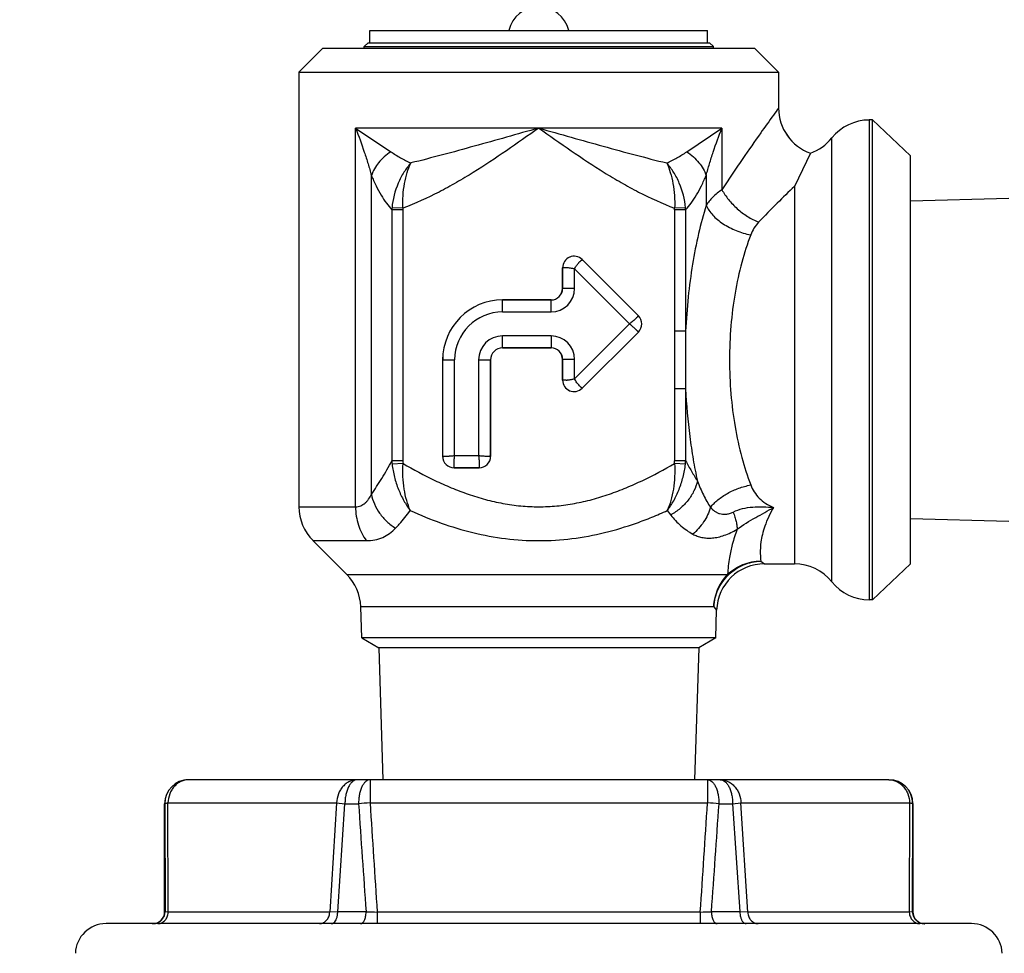
# Model space of a CAD drawing. Units: inches. Extents: x 0.9 to 20.6, y -30.4 to -4.1.
# Drawn here: x 13.7 to 15.1, y -20.8 to -19.5 of the extents above; entities that cross this region are included whole.
import ezdxf

# ---------------------------------------------------------------- set-up
doc = ezdxf.new("R2010")
doc.units = ezdxf.units.IN
doc.header["$LTSCALE"] = 1.21
doc.header["$MEASUREMENT"] = 0
doc.header["$PDMODE"] = 3
doc.header["$PDSIZE"] = 0.3125
doc.layers.get('Defpoints').update_dxf_attribs({"linetype": 'CONTINUOUS'})
doc.layers.add('12_COMPONENTS', color=7, linetype='CONTINUOUS')
doc.layers.add('TEXT', color=7, linetype='CONTINUOUS')
doc.styles.get("Standard").update_dxf_attribs({"font": 'Helvetica Light.ttf', "width": 0.8})
doc.dimstyles.get("Standard").update_dxf_attribs({"dimtxt": 0.1, "dimasz": 0.1875, "dimexe": 0.18, "dimexo": 0.0625, "dimgap": 0.09, "dimtad": 0, "dimtih": 1, "dimtoh": 1, "dimdec": 3, "dimzin": 4, "dimdsep": 46, "dimtxsty": 'Standard', "dimcen": 0.09, "dimadec": 0, "dimazin": 0, "dimtol": 1, "dimtp": 0.005, "dimtm": 0.005, "dimtfac": 1, "dimtdec": 3, "dimtofl": 0, "dimtmove": 0, "dimatfit": 3, "dimfxl": 1, "dimtolj": 1, "dimtzin": 4, "dimarcsym": 0})

# ---------------------------------------------------------------- blocks, each defined once
blk = doc.blocks.new('*D3')
at = {"layer": 'Defpoints', "color": 0, "lineweight": 0, "transparency": 16777216}
for p in [(11.5696, -19.1189), (11.5696, -25.482), (17.9625, -25.482)]:
    blk.add_point(p, dxfattribs=at)
at = {"layer": 'TEXT', "color": 0, "lineweight": 0, "transparency": 16777216}
for p, q in [((11.7071, -19.1189), (18.0625, -19.1189)), ((17.9625, -19.3064), (17.9625, -22.5325)), ((17.9625, -25.2945), (17.9625, -23.451)), ((11.7071, -25.482), (18.0625, -25.482))]:
    blk.add_line(p, q, dxfattribs=at)
for points in [[(17.9313, -19.3064), (17.9938, -19.3064), (17.9625, -19.1189)], [(17.9313, -25.2945), (17.9938, -25.2945), (17.9625, -25.482)]]:
    blk.add_solid(points, dxfattribs=at)
at = {"layer": 'TEXT', "color": 0, "transparency": 16777216, "insert": (17.9625, -22.9918), "char_height": 0.25, "attachment_point": 5}
blk.add_mtext('\\A1;E\\P(TAKE OUT)', dxfattribs=at)
blk = doc.blocks.new('*D17')
at = {"layer": 'Defpoints', "color": 0, "lineweight": 0, "transparency": 16777216}
for p in [(17.3301, -17.9267), (5.2646, -21.0611), (17.3301, -21.5598)]:
    blk.add_point(p, dxfattribs=at)
at = {"layer": 'TEXT', "color": 0, "lineweight": 0, "transparency": 16777216}
for p, q in [((5.2646, -20.9236), (5.2646, -17.8267)), ((17.3301, -21.4223), (17.3301, -17.8267)), ((5.4521, -17.9267), (11.1341, -17.9267)), ((17.1426, -17.9267), (11.4605, -17.9267))]:
    blk.add_line(p, q, dxfattribs=at)
for points in [[(5.4521, -17.8955), (5.4521, -17.958), (5.2646, -17.9267)], [(17.1426, -17.8955), (17.1426, -17.958), (17.3301, -17.9267)]]:
    blk.add_solid(points, dxfattribs=at)
at = {"layer": 'TEXT', "color": 0, "transparency": 16777216, "insert": (11.2973, -17.9267), "char_height": 0.25, "attachment_point": 5}
blk.add_mtext('\\A1;B', dxfattribs=at)

msp = doc.modelspace()

# ---------------------------------------------------------------- linework, layer by layer
at = {"layer": '12_COMPONENTS', "color": 7, "linetype": 'Continuous'}
for p, q in [((14.21332, -19.52385), (14.68517, -19.52385)), ((14.21332, -19.541), (14.21332, -19.52385)), ((14.68517, -19.541), (14.68517, -19.52385)), ((14.11412, -19.58206), (14.14714, -19.54905)), ((14.75135, -19.54905), (14.14714, -19.54905)), ((14.21064, -19.541), (14.20528, -19.54637)), ((14.20528, -19.54637), (14.69321, -19.54637)), ((14.20528, -19.54905), (14.20528, -19.54637)), ((14.21064, -19.541), (14.68785, -19.541)), ((14.68785, -19.541), (14.69321, -19.54637)), ((14.69321, -19.54905), (14.69321, -19.54637)), ((14.78436, -19.58206), (14.75135, -19.54905)), ((14.11412, -19.58206), (14.78436, -19.58206)), ((14.11412, -19.58206), (14.11412, -20.18914)), ((14.78436, -19.58206), (14.78436, -19.63216)), ((14.91578, -19.64891), (14.91101, -19.64891)), ((14.91578, -20.31915), (14.91578, -19.64891)), ((14.91578, -19.64891), (14.96868, -19.69912)), ((14.82887, -19.69532), (14.80637, -19.74166)), ((14.82888, -19.69529), (14.82887, -19.69532)), ((14.96868, -20.26895), (14.96868, -19.69912)), ((15.10609, -19.75874), (14.96868, -19.76234)), ((14.58841, -19.92239), (14.50995, -19.84393)), ((14.48249, -19.85531), (14.48249, -19.88417)), ((14.4664, -19.90025), (14.39871, -19.90025)), ((14.50995, -20.0236), (14.58841, -19.94514)), ((14.39871, -19.96728), (14.4664, -19.96728)), ((14.31493, -19.98403), (14.31493, -20.11875)), ((14.38195, -20.11875), (14.38195, -19.98403)), ((14.48249, -19.98336), (14.48249, -20.01222)), ((14.33101, -20.13484), (14.36587, -20.13484)), ((14.96868, -20.20572), (15.10586, -20.20932)), ((14.13375, -20.23654), (14.18095, -20.28373)), ((14.76477, -20.26888), (14.80637, -20.26888)), ((14.91578, -20.31915), (14.96868, -20.26895)), ((14.91578, -20.31915), (14.91101, -20.31915)), ((14.20206, -20.37248), (14.20054, -20.32878)), ((14.69643, -20.37248), (14.69778, -20.33357)), ((14.69643, -20.37248), (14.20206, -20.37248)), ((14.20206, -20.37248), (14.22579, -20.38618)), ((14.69643, -20.37248), (14.6727, -20.38618)), ((14.6727, -20.38618), (14.22579, -20.38618)), ((14.22579, -20.38618), (14.23153, -20.57049)), ((14.6727, -20.38618), (14.66696, -20.57049)), ((14.93841, -20.57049), (13.96008, -20.57049)), ((13.92646, -20.75481), (13.92646, -20.604)), ((14.97203, -20.604), (14.97203, -20.75481)), ((14.22351, -20.75539), (14.22351, -20.77156)), ((14.67498, -20.75539), (14.67498, -20.77156)), ((15.05393, -20.77156), (13.84456, -20.77156))]:
    msp.add_line(p, q, dxfattribs=at)
at = {"layer": '12_COMPONENTS', "color": 9, "linetype": 'Continuous'}
for p, q in [((14.78436, -19.63214), (14.78434, -19.63219)), ((14.70523, -19.66022), (14.19326, -19.66022)), ((14.19326, -20.18914), (14.19326, -19.66022)), ((14.19326, -19.66022), (14.24249, -19.69325)), ((14.656, -19.69325), (14.70523, -19.66022)), ((14.70523, -19.66022), (14.70523, -19.74643)), ((14.91101, -19.64891), (14.91101, -20.31915)), ((14.85869, -20.29402), (14.85869, -19.67405)), ((14.21533, -20.17173), (14.21533, -19.72628)), ((14.68316, -19.72628), (14.68316, -19.7682)), ((14.80637, -19.74167), (14.80637, -20.26888)), ((14.24399, -19.77453), (14.24399, -20.12509)), ((14.25943, -19.77454), (14.24399, -19.77454)), ((14.25947, -19.77222), (14.24416, -19.77157)), ((14.25943, -19.77454), (14.25943, -20.12509)), ((14.65433, -19.77155), (14.63901, -19.77221)), ((14.6545, -19.77454), (14.63906, -19.77454)), ((14.63906, -19.77454), (14.63906, -19.94376)), ((14.6545, -19.77454), (14.6545, -19.94376)), ((14.50995, -19.84393), (14.50992, -19.84396)), ((14.50992, -19.84396), (14.58838, -19.92242)), ((14.48249, -19.85531), (14.48253, -19.85531)), ((14.48253, -19.88417), (14.48253, -19.85531)), ((14.49926, -19.88417), (14.49926, -19.85696)), ((14.49926, -19.85696), (14.57606, -19.93377)), ((14.49926, -19.88417), (14.48249, -19.88417)), ((14.39871, -19.91703), (14.39871, -19.90025)), ((14.39871, -19.90029), (14.4664, -19.90029)), ((14.4664, -19.91703), (14.4664, -19.90025)), ((14.39871, -19.91703), (14.4664, -19.91703)), ((14.58841, -19.92239), (14.58838, -19.92242)), ((14.57606, -19.93377), (14.49926, -20.01057)), ((14.58838, -19.94511), (14.50992, -20.02357)), ((14.58841, -19.94514), (14.58838, -19.94511)), ((14.6545, -19.94376), (14.63906, -19.94376)), ((14.63906, -19.94376), (14.6391, -19.98403)), ((14.4664, -19.95051), (14.39871, -19.95051)), ((14.39871, -19.96728), (14.39871, -19.95051)), ((14.4664, -19.95051), (14.4664, -19.96728)), ((14.4664, -19.96724), (14.39871, -19.96724)), ((14.31493, -19.98403), (14.3317, -19.98403)), ((14.31497, -20.11875), (14.31497, -19.98403)), ((14.3317, -20.11806), (14.3317, -19.98403)), ((14.36518, -19.98403), (14.38195, -19.98403)), ((14.36518, -19.98403), (14.36518, -20.11806)), ((14.38191, -19.98403), (14.38191, -20.11875)), ((14.49926, -19.98336), (14.48249, -19.98336)), ((14.48253, -20.01222), (14.48253, -19.98336)), ((14.49926, -20.01057), (14.49926, -19.98336)), ((14.6391, -19.98403), (14.63906, -20.02431)), ((14.48249, -20.01222), (14.48253, -20.01222)), ((14.50995, -20.0236), (14.50992, -20.02357)), ((14.6545, -20.02431), (14.63906, -20.02431)), ((14.63906, -20.02431), (14.63906, -20.12509)), ((14.6545, -20.02431), (14.6545, -20.12512)), ((14.25943, -20.12509), (14.24399, -20.12509)), ((14.25953, -20.12881), (14.24434, -20.12965)), ((14.31493, -20.11875), (14.31497, -20.11875)), ((14.36518, -20.11806), (14.3317, -20.11806)), ((14.38195, -20.11875), (14.38191, -20.11875)), ((14.65415, -20.12965), (14.63896, -20.12881)), ((14.6545, -20.12509), (14.63906, -20.12509)), ((14.36587, -20.1348), (14.33101, -20.1348)), ((14.33101, -20.13484), (14.33101, -20.1348)), ((14.36587, -20.13484), (14.36587, -20.1348)), ((14.11412, -20.18914), (14.19326, -20.18914)), ((14.62879, -20.19459), (14.63358, -20.20076)), ((14.13375, -20.23654), (14.20826, -20.23654)), ((14.75959, -20.26501), (14.76477, -20.26888)), ((14.18095, -20.28373), (14.713, -20.28373)), ((14.69374, -20.32878), (14.20054, -20.32878)), ((14.69374, -20.32878), (14.69778, -20.33357)), ((14.21355, -20.57049), (14.21355, -20.60283)), ((14.68494, -20.57049), (14.68494, -20.60283)), ((13.92646, -20.604), (13.92657, -20.604)), ((13.92657, -20.604), (13.92696, -20.75481)), ((13.93107, -20.60283), (14.16677, -20.60283)), ((13.93144, -20.75539), (13.93107, -20.60283)), ((14.16677, -20.60283), (14.15717, -20.75539)), ((14.16677, -20.60283), (14.17841, -20.604)), ((14.16828, -20.75481), (14.17841, -20.604)), ((14.17841, -20.604), (14.1974, -20.604)), ((14.21355, -20.60283), (14.68494, -20.60283)), ((14.70108, -20.604), (14.72008, -20.604)), ((14.72008, -20.604), (14.73172, -20.60283)), ((14.72008, -20.604), (14.73021, -20.75481)), ((14.73172, -20.60283), (14.96742, -20.60283)), ((14.74131, -20.75539), (14.73172, -20.60283)), ((14.96742, -20.60283), (14.96705, -20.75539)), ((14.97153, -20.75481), (14.97192, -20.604)), ((14.97192, -20.604), (14.97203, -20.604)), ((13.92696, -20.75481), (13.92646, -20.75481)), ((13.93144, -20.75539), (13.92696, -20.75481)), ((14.15717, -20.75539), (13.93144, -20.75539)), ((14.16828, -20.75481), (14.15717, -20.75539)), ((14.20792, -20.75481), (14.16828, -20.75481)), ((14.67498, -20.75539), (14.22351, -20.75539)), ((14.73021, -20.75481), (14.69056, -20.75481)), ((14.74131, -20.75539), (14.73021, -20.75481)), ((14.96705, -20.75539), (14.74131, -20.75539)), ((14.97153, -20.75481), (14.96705, -20.75539)), ((14.97203, -20.75481), (14.97153, -20.75481))]:
    msp.add_line(p, q, dxfattribs=at)
at = {"layer": '12_COMPONENTS', "color": 7, "linetype": 'Continuous'}
for centre, radius, start, end in [((14.44924, -19.5335), 0.0429, 13.00288, 166.99712), ((14.85139, -19.63216), 0.06702, 180, 250.37834), ((14.91101, -19.71594), 0.06702, 90, 141.31781), ((14.80637, -19.63216), 0.06702, 289.62165, 321.31781), ((14.49857, -19.85531), 0.01609, 45, 180), ((14.4664, -19.88417), 0.01609, 270, 0), ((14.39871, -19.98403), 0.08378, 90, 180), ((14.57703, -19.93377), 0.01609, 315, 45), ((14.39871, -19.98403), 0.01676, 90, 180), ((14.4664, -19.98336), 0.01609, 0, 90), ((14.49857, -20.01222), 0.01609, 180, 315), ((14.33101, -20.11875), 0.01609, 180, 270), ((14.36587, -20.11875), 0.01609, 270, 0), ((14.18115, -20.18914), 0.06702, 180, 225), ((14.76477, -20.33591), 0.06702, 90, 178), ((14.80637, -20.33591), 0.06702, 38.68219, 90), ((14.13355, -20.33112), 0.06702, 2, 45), ((14.91101, -20.25213), 0.06702, 218.68219, 270), ((13.95997, -20.604), 0.03351, 90, 180), ((14.93852, -20.604), 0.03351, 0, 90), ((13.9097, -20.75481), 0.01676, 270, 0), ((14.98879, -20.75481), 0.01676, 180, 270), ((13.84456, -20.81446), 0.0429, 90, 178), ((13.91022, -20.75486), 0.0167, 269.98532, 292.75521), ((14.98826, -20.75488), 0.01669, 247.87933, 270.02168), ((15.05393, -20.81446), 0.0429, 2, 90)]:
    msp.add_arc(centre, radius, start, end, dxfattribs=at)
at = {"layer": '12_COMPONENTS', "color": 9, "linetype": 'Continuous'}
for centre, radius, start, end in [((14.85137, -19.63218), 0.06703, 180.01544, 250.38373), ((14.31235, -19.77684), 0.0684, 175.5857, 178.07724), ((14.31455, -19.77453), 0.05512, 177.56793, 180.0125), ((14.58426, -19.77454), 0.0548, 359.99696, 2.4528), ((14.58597, -19.77685), 0.06857, 1.92879, 4.42637), ((14.49857, -19.85531), 0.01605, 44.99647, 180.00353), ((14.4664, -19.88417), 0.03286, 270, 0), ((14.4664, -19.88417), 0.01612, 270, 0), ((14.39871, -19.98403), 0.08374, 90, 180), ((14.39871, -19.98403), 0.06701, 90, 180), ((14.57703, -19.93377), 0.01605, 315, 45), ((19.10681, -19.98063), 4.45247, 179.52546, 180.04376), ((14.39871, -19.98403), 0.03353, 90, 180), ((14.4664, -19.98336), 0.03286, 0, 90), ((14.39871, -19.98403), 0.01679, 90, 180), ((14.4664, -19.98336), 0.01612, 0, 90), ((19.10499, -19.98744), 4.45065, 179.95617, 180.47467), ((14.49857, -20.01222), 0.01605, 179.99647, 315.00353), ((14.32255, -20.12146), 0.07865, 182.646, 185.98077), ((14.3263, -20.12511), 0.06687, 179.98541, 183.17134), ((14.33101, -20.11875), 0.01605, 180, 270), ((14.36587, -20.11875), 0.01605, 270, 0), ((14.57233, -20.1251), 0.06674, 356.82066, 0.0068), ((14.57588, -20.12146), 0.07869, 354.02036, 357.35313), ((13.96008, -20.604), 0.03351, 90.00703, 180.00702), ((14.93841, -20.604), 0.03351, 359.99297, 89.99297), ((14.26469, -21.42071), 0.81948, 93.57782, 94.70951), ((54.21606, -17.88846), 40.11068, 183.88196, 184.097898), ((56.01289, -17.94993), 41.88345, 183.631558, 183.840699), ((-28.02164, -17.89069), 42.79261, 356.161523, 356.366221), ((14.62979, -21.47613), 0.87504, 85.32641, 86.38625), ((-24.47824, -17.94701), 39.26932, 355.899788, 356.120353), ((14.284, -18.93492), 1.82148, 267.60613, 268.09678), ((14.6184, -19.03935), 1.71697, 271.88829, 272.4088)]:
    msp.add_arc(centre, radius, start, end, dxfattribs=at)
for points, knots in [([(14.78434, -19.63219), (14.78197, -19.63544), (14.7736, -19.64697), (14.75677, -19.6704), (14.73253, -19.70507), (14.71469, -19.73174), (14.70523, -19.74643)], [0, 0, 0, 0, 0.0868719, 0.3074637, 0.6228058, 1, 1, 1, 1]), ([(14.19326, -19.66022), (14.19765, -19.67124), (14.20368, -19.68781), (14.21072, -19.70995), (14.21387, -19.72087), (14.21533, -19.72628)], [0, 0, 0, 0, 0.5106982, 0.7588193, 1, 1, 1, 1]), ([(14.44925, -19.66022), (14.43421, -19.67085), (14.40415, -19.6921), (14.36577, -19.71755), (14.33417, -19.73646), (14.30186, -19.75414), (14.27668, -19.76565), (14.25947, -19.77219)], [0, 0, 0, 0, 0.2500128, 0.5000203, 0.6250345, 0.7500521, 1, 1, 1, 1]), ([(14.44925, -19.66022), (14.43419, -19.66447), (14.40417, -19.67297), (14.35931, -19.68555), (14.31481, -19.69771), (14.28519, -19.70535), (14.27043, -19.70891)], [0, 0, 0, 0, 0.2532509, 0.5050293, 0.7541462, 1, 1, 1, 1]), ([(14.44925, -19.66022), (14.46428, -19.67085), (14.49434, -19.69211), (14.53272, -19.71755), (14.56432, -19.73646), (14.59662, -19.75414), (14.62181, -19.76565), (14.63901, -19.77219)], [0, 0, 0, 0, 0.2500129, 0.5000205, 0.6250347, 0.7500522, 1, 1, 1, 1]), ([(14.44925, -19.66022), (14.4643, -19.66447), (14.49432, -19.67297), (14.53918, -19.68555), (14.58369, -19.69771), (14.6133, -19.70535), (14.62807, -19.70891)], [0, 0, 0, 0, 0.2532512, 0.5050297, 0.7541466, 1, 1, 1, 1]), ([(14.68316, -19.72628), (14.68462, -19.72088), (14.68776, -19.70995), (14.69481, -19.68781), (14.70084, -19.67124), (14.70523, -19.66022)], [0, 0, 0, 0, 0.2411735, 0.4892976, 1, 1, 1, 1]), ([(14.24249, -19.69325), (14.23925, -19.69545), (14.23318, -19.70018), (14.22312, -19.71057), (14.21752, -19.71985), (14.21533, -19.72628)], [0, 0, 0, 0, 0.2709137, 0.5299504, 1, 1, 1, 1]), ([(14.24249, -19.69325), (14.24691, -19.69627), (14.25604, -19.70185), (14.26559, -19.70666), (14.27043, -19.70891)], [0, 0, 0, 0, 0.5009342, 1, 1, 1, 1]), ([(14.62807, -19.70891), (14.6329, -19.70666), (14.64244, -19.70184), (14.65158, -19.69628), (14.656, -19.69325)], [0, 0, 0, 0, 0.4990182, 1, 1, 1, 1]), ([(14.656, -19.69325), (14.65924, -19.69545), (14.6653, -19.70018), (14.67537, -19.71057), (14.68097, -19.71985), (14.68316, -19.72628)], [0, 0, 0, 0, 0.2709135, 0.52995, 1, 1, 1, 1]), ([(14.27042, -19.70891), (14.26688, -19.71301), (14.26028, -19.72201), (14.24959, -19.74237), (14.24507, -19.75975), (14.24416, -19.77157)], [0, 0, 0, 0, 0.2359767, 0.4836776, 1, 1, 1, 1]), ([(14.25948, -19.77222), (14.25918, -19.7663), (14.2593, -19.75467), (14.26135, -19.73793), (14.26498, -19.72266), (14.26845, -19.71324), (14.27042, -19.70891)], [0, 0, 0, 0, 0.2746377, 0.5368278, 0.7796392, 1, 1, 1, 1]), ([(14.65433, -19.77155), (14.65341, -19.75974), (14.64889, -19.74236), (14.63821, -19.722), (14.63161, -19.71301), (14.62807, -19.70891)], [0, 0, 0, 0, 0.5163261, 0.764022, 1, 1, 1, 1]), ([(14.62807, -19.70891), (14.63004, -19.71324), (14.63351, -19.72266), (14.63714, -19.73792), (14.63919, -19.75467), (14.63931, -19.76629), (14.63901, -19.77221)], [0, 0, 0, 0, 0.2203629, 0.4631706, 0.7253578, 1, 1, 1, 1]), ([(14.21533, -19.72628), (14.21733, -19.73121), (14.22151, -19.74052), (14.22853, -19.75344), (14.2359, -19.76473), (14.24125, -19.77148), (14.24399, -19.77453)], [0, 0, 0, 0, 0.2829249, 0.5428071, 0.7815304, 1, 1, 1, 1]), ([(14.6545, -19.77454), (14.65723, -19.77148), (14.66258, -19.76473), (14.66995, -19.75343), (14.67697, -19.74052), (14.68116, -19.73121), (14.68316, -19.72628)], [0, 0, 0, 0, 0.2185216, 0.4572728, 0.7171197, 1, 1, 1, 1]), ([(14.80637, -19.74167), (14.79837, -19.7494), (14.78153, -19.76588), (14.76501, -19.7827), (14.75642, -19.79169)], [0, 0, 0, 0, 0.4722963, 1, 1, 1, 1]), ([(14.70523, -19.74643), (14.70068, -19.74937), (14.69435, -19.7543), (14.68735, -19.76203), (14.68445, -19.76611), (14.68316, -19.7682)], [0, 0, 0, 0, 0.5203427, 0.7639398, 1, 1, 1, 1]), ([(14.70523, -19.74643), (14.7065, -19.74879), (14.70936, -19.75349), (14.71615, -19.76262), (14.72641, -19.7732), (14.74058, -19.78386), (14.75106, -19.78943), (14.75642, -19.79169)], [0, 0, 0, 0, 0.1158354, 0.2371957, 0.4904681, 0.7487615, 1, 1, 1, 1]), ([(14.68316, -19.7682), (14.67913, -19.78115), (14.67187, -19.80838), (14.66353, -19.85112), (14.65753, -19.89663), (14.65523, -19.92785), (14.6545, -19.94376)], [0, 0, 0, 0, 0.2282995, 0.4735347, 0.7321922, 1, 1, 1, 1]), ([(14.68316, -19.7682), (14.68421, -19.77057), (14.68692, -19.77532), (14.69226, -19.78195), (14.69892, -19.78822), (14.70954, -19.79606), (14.72181, -19.80236), (14.73502, -19.80694), (14.74192, -19.80863), (14.74539, -19.80931)], [0, 0, 0, 0, 0.1012359, 0.2114321, 0.3300838, 0.4562528, 0.7241779, 0.8623421, 1, 1, 1, 1]), ([(14.75642, -19.79169), (14.754, -19.79422), (14.7497, -19.79978), (14.74663, -19.80608), (14.74539, -19.80931)], [0, 0, 0, 0, 0.5035928, 1, 1, 1, 1]), ([(14.74539, -19.80931), (14.74055, -19.82191), (14.73199, -19.84874), (14.72279, -19.89134), (14.71708, -19.9369), (14.7158, -19.96818), (14.7158, -19.98403)], [0, 0, 0, 0, 0.2274481, 0.4733908, 0.7330209, 1, 1, 1, 1]), ([(14.49927, -19.85698), (14.49973, -19.85604), (14.5005, -19.85467), (14.50161, -19.85294), (14.50247, -19.85171), (14.50337, -19.85058), (14.50423, -19.8495), (14.50499, -19.84844), (14.50578, -19.84748), (14.5067, -19.84683), (14.50742, -19.84631), (14.50782, -19.8458), (14.50812, -19.84534), (14.50844, -19.84488), (14.50892, -19.84471), (14.50928, -19.84467), (14.5096, -19.84466), (14.50986, -19.84464), (14.51005, -19.84453), (14.5101, -19.84434), (14.51004, -19.84415), (14.50997, -19.84403), (14.50992, -19.84396)], [0, 0, 0, 0, 0.1795773, 0.2675978, 0.3532684, 0.4357705, 0.5148764, 0.5901575, 0.6600546, 0.7249392, 0.7835731, 0.8103955, 0.8357236, 0.8796526, 0.9002271, 0.9210713, 0.9403758, 0.9556435, 0.96607, 0.9752059, 0.9863027, 1, 1, 1, 1]), ([(14.48253, -19.85531), (14.48258, -19.8553), (14.48274, -19.85528), (14.48305, -19.85524), (14.48351, -19.85518), (14.4844, -19.8551), (14.48584, -19.85499), (14.48889, -19.85493), (14.49241, -19.85537), (14.49623, -19.85608), (14.49825, -19.85664), (14.49926, -19.85696)], [0, 0, 0, 0, 0.0095461, 0.0281024, 0.0554411, 0.0912719, 0.1869989, 0.3118124, 0.6300739, 0.8118925, 1, 1, 1, 1]), ([(14.58838, -19.92242), (14.58827, -19.92254), (14.58805, -19.92275), (14.58766, -19.92307), (14.58723, -19.92349), (14.58678, -19.92407), (14.58623, -19.92474), (14.58553, -19.92545), (14.58474, -19.9262), (14.58388, -19.92705), (14.58259, -19.92828), (14.58078, -19.92985), (14.57853, -19.93186), (14.57689, -19.93314), (14.57604, -19.93377)], [0, 0, 0, 0, 0.0278459, 0.0550626, 0.0906925, 0.134664, 0.1864288, 0.245361, 0.3111036, 0.3830454, 0.460512, 0.6292967, 0.8113111, 1, 1, 1, 1]), ([(14.57605, -19.93377), (14.5769, -19.9344), (14.57852, -19.9357), (14.58046, -19.93736), (14.58192, -19.93867), (14.58293, -19.9396), (14.58388, -19.94049), (14.58474, -19.94133), (14.58552, -19.94211), (14.58621, -19.94281), (14.58681, -19.94342), (14.58732, -19.94395), (14.58771, -19.94441), (14.58797, -19.94472), (14.58816, -19.9449), (14.58826, -19.94499), (14.58833, -19.94505), (14.58837, -19.94509), (14.58838, -19.94511)], [0, 0, 0, 0, 0.1887637, 0.3708327, 0.4572802, 0.5396355, 0.6171286, 0.6890616, 0.754788, 0.8137316, 0.8653434, 0.9091807, 0.9448994, 0.9720846, 0.9823808, 0.9904814, 0.9963433, 1, 1, 1, 1]), ([(14.7158, -19.98403), (14.7158, -19.99988), (14.71708, -20.03116), (14.72279, -20.07672), (14.73198, -20.11932), (14.74055, -20.14615), (14.74539, -20.15876)], [0, 0, 0, 0, 0.2669436, 0.5265722, 0.7725215, 1, 1, 1, 1]), ([(14.49926, -20.01055), (14.49827, -20.01089), (14.49676, -20.01131), (14.49475, -20.01175), (14.49328, -20.01201), (14.49184, -20.01217), (14.49047, -20.01233), (14.48918, -20.01255), (14.48795, -20.01266), (14.48683, -20.01248), (14.48596, -20.01233), (14.48531, -20.01241), (14.48477, -20.01252), (14.48422, -20.01262), (14.48376, -20.0124), (14.48349, -20.01217), (14.48325, -20.01196), (14.48305, -20.01179), (14.48284, -20.01172), (14.48267, -20.01182), (14.48258, -20.012), (14.48254, -20.01214), (14.48253, -20.01222)], [0, 0, 0, 0, 0.1795716, 0.2675918, 0.3532638, 0.4357668, 0.5148732, 0.5901549, 0.6600527, 0.7249379, 0.7835724, 0.810395, 0.8357233, 0.8796529, 0.9002274, 0.9210716, 0.9403761, 0.9556438, 0.9660705, 0.9752063, 0.986303, 1, 1, 1, 1]), ([(14.50992, -20.02357), (14.50988, -20.02354), (14.50975, -20.02344), (14.5095, -20.02325), (14.50914, -20.02296), (14.50845, -20.02239), (14.50735, -20.02145), (14.50516, -20.01933), (14.50298, -20.01654), (14.50077, -20.01333), (14.49975, -20.01151), (14.49926, -20.01057)], [0, 0, 0, 0, 0.0095461, 0.0281026, 0.0554413, 0.0912722, 0.1869992, 0.3118128, 0.6300742, 0.8118926, 1, 1, 1, 1]), ([(14.6545, -20.02431), (14.65552, -20.04664), (14.65832, -20.07966), (14.66471, -20.1226), (14.66873, -20.14328), (14.67094, -20.15337)], [0, 0, 0, 0, 0.5148935, 0.7622022, 1, 1, 1, 1]), ([(14.21533, -20.17173), (14.21786, -20.1682), (14.22285, -20.16088), (14.23257, -20.14542), (14.23948, -20.13334), (14.24399, -20.12509)], [0, 0, 0, 0, 0.2380782, 0.4849755, 1, 1, 1, 1]), ([(14.26975, -20.19461), (14.26774, -20.19004), (14.26429, -20.18013), (14.26083, -20.16416), (14.25904, -20.14683), (14.25912, -20.13487), (14.25953, -20.12881)], [0, 0, 0, 0, 0.2228062, 0.4672138, 0.7284987, 1, 1, 1, 1]), ([(14.25953, -20.12881), (14.27406, -20.1372), (14.29629, -20.14909), (14.32693, -20.16281), (14.35045, -20.17181), (14.37452, -20.17926), (14.3991, -20.18486), (14.42406, -20.18835), (14.44924, -20.18954), (14.47442, -20.18835), (14.49939, -20.18486), (14.52396, -20.17926), (14.54803, -20.17181), (14.57156, -20.16281), (14.6022, -20.14909), (14.62443, -20.13719), (14.63896, -20.1288)], [0, 0, 0, 0, 0.124981, 0.1874835, 0.2499859, 0.3124879, 0.3749892, 0.43749, 0.4999902, 0.5624904, 0.6249915, 0.6874944, 0.7499987, 0.8125038, 0.8750098, 1, 1, 1, 1]), ([(14.3317, -20.11805), (14.33066, -20.11821), (14.32859, -20.11844), (14.32605, -20.11864), (14.32409, -20.11874), (14.32271, -20.1188), (14.32142, -20.11884), (14.32021, -20.11886), (14.31911, -20.11885), (14.31813, -20.11884), (14.31726, -20.11884), (14.31653, -20.11883), (14.31594, -20.11878), (14.31553, -20.11874), (14.31527, -20.11875), (14.31514, -20.11876), (14.31504, -20.11876), (14.31499, -20.11876), (14.31497, -20.11875)], [0, 0, 0, 0, 0.1887636, 0.3708327, 0.4572801, 0.5396354, 0.6171285, 0.6890615, 0.7547879, 0.8137316, 0.8653434, 0.9091807, 0.9448994, 0.9720846, 0.9823808, 0.9904814, 0.9963433, 1, 1, 1, 1]), ([(14.33101, -20.1348), (14.331, -20.13464), (14.33101, -20.13433), (14.33106, -20.13383), (14.33106, -20.13323), (14.33098, -20.1325), (14.33089, -20.13164), (14.33088, -20.13065), (14.33091, -20.12955), (14.33092, -20.12835), (14.33096, -20.12657), (14.33113, -20.12418), (14.3313, -20.12117), (14.33155, -20.11911), (14.33171, -20.11806)], [0, 0, 0, 0, 0.0278439, 0.0550556, 0.0906787, 0.1346422, 0.1863978, 0.2453205, 0.3110538, 0.3829876, 0.4604485, 0.629232, 0.8112649, 1, 1, 1, 1]), ([(14.36517, -20.11806), (14.36533, -20.11911), (14.36555, -20.12117), (14.36575, -20.12372), (14.36586, -20.12568), (14.36591, -20.12705), (14.36595, -20.12835), (14.36597, -20.12955), (14.36597, -20.13065), (14.36596, -20.13164), (14.36595, -20.1325), (14.36594, -20.13323), (14.36589, -20.13383), (14.36586, -20.13424), (14.36586, -20.13449), (14.36587, -20.13463), (14.36588, -20.13472), (14.36587, -20.13478), (14.36587, -20.1348)], [0, 0, 0, 0, 0.1887636, 0.3708326, 0.4572801, 0.5396353, 0.6171285, 0.6890615, 0.7547879, 0.8137316, 0.8653433, 0.9091807, 0.9448994, 0.9720846, 0.9823808, 0.9904814, 0.9963433, 1, 1, 1, 1]), ([(14.38191, -20.11875), (14.38176, -20.11876), (14.38145, -20.11875), (14.38094, -20.11871), (14.38035, -20.1187), (14.37962, -20.11879), (14.37875, -20.11888), (14.37777, -20.11888), (14.37667, -20.11885), (14.37546, -20.11884), (14.37369, -20.1188), (14.3713, -20.11864), (14.36828, -20.11847), (14.36622, -20.11821), (14.36518, -20.11805)], [0, 0, 0, 0, 0.0278439, 0.0550556, 0.0906787, 0.1346421, 0.1863978, 0.2453205, 0.3110538, 0.3829875, 0.4604484, 0.6292319, 0.8112649, 1, 1, 1, 1]), ([(14.63896, -20.12881), (14.63936, -20.13487), (14.63944, -20.14683), (14.63766, -20.16417), (14.6342, -20.18014), (14.63074, -20.19005), (14.62874, -20.19461)], [0, 0, 0, 0, 0.2715065, 0.5327929, 0.7771937, 1, 1, 1, 1]), ([(14.6545, -20.12512), (14.65715, -20.12997), (14.66251, -20.13946), (14.6681, -20.14881), (14.67094, -20.15337)], [0, 0, 0, 0, 0.5071532, 1, 1, 1, 1]), ([(14.24434, -20.12965), (14.24498, -20.13574), (14.24719, -20.14775), (14.25277, -20.1649), (14.26022, -20.18066), (14.26641, -20.19022), (14.26975, -20.19461)], [0, 0, 0, 0, 0.2602274, 0.5173974, 0.7654639, 1, 1, 1, 1]), ([(14.62874, -20.19461), (14.63208, -20.19023), (14.63826, -20.18067), (14.64571, -20.1649), (14.6513, -20.14775), (14.65351, -20.13574), (14.65415, -20.12965)], [0, 0, 0, 0, 0.2345311, 0.4825926, 0.7397666, 1, 1, 1, 1]), ([(14.67094, -20.15337), (14.66989, -20.15812), (14.66647, -20.16763), (14.6582, -20.1806), (14.64712, -20.192), (14.63828, -20.19813), (14.63358, -20.20076)], [0, 0, 0, 0, 0.2356748, 0.4832287, 0.739576, 1, 1, 1, 1]), ([(14.67094, -20.15337), (14.67345, -20.15993), (14.67756, -20.1695), (14.68394, -20.18158), (14.68742, -20.18725), (14.68923, -20.18996)], [0, 0, 0, 0, 0.5141295, 0.7609169, 1, 1, 1, 1]), ([(14.68923, -20.18996), (14.69226, -20.18611), (14.69968, -20.17882), (14.71309, -20.16992), (14.72856, -20.16295), (14.7397, -20.15986), (14.74539, -20.15876)], [0, 0, 0, 0, 0.2246778, 0.4724049, 0.7344804, 1, 1, 1, 1]), ([(14.74539, -20.15876), (14.7467, -20.16217), (14.74999, -20.16882), (14.75708, -20.17766), (14.76632, -20.18498), (14.77352, -20.18856), (14.77734, -20.19005)], [0, 0, 0, 0, 0.2379939, 0.4800077, 0.7325964, 1, 1, 1, 1]), ([(14.19326, -20.18914), (14.1945, -20.18914), (14.19695, -20.18892), (14.20046, -20.18791), (14.20367, -20.18627), (14.20657, -20.18411), (14.20917, -20.1815), (14.2123, -20.17748), (14.2142, -20.17409), (14.21533, -20.17173)], [0, 0, 0, 0, 0.125196, 0.246406, 0.3661672, 0.4868849, 0.6101226, 0.7366781, 1, 1, 1, 1]), ([(14.21533, -20.17173), (14.21623, -20.17639), (14.21919, -20.18571), (14.22659, -20.19859), (14.23662, -20.21005), (14.24473, -20.21637), (14.24906, -20.21913)], [0, 0, 0, 0, 0.2386532, 0.4868219, 0.7418764, 1, 1, 1, 1]), ([(14.19326, -20.18914), (14.19326, -20.19351), (14.19391, -20.20221), (14.19767, -20.21862), (14.20332, -20.23007), (14.20826, -20.23654)], [0, 0, 0, 0, 0.2599335, 0.5159271, 1, 1, 1, 1]), ([(14.24906, -20.21913), (14.25083, -20.21723), (14.25803, -20.20931), (14.2648, -20.20102), (14.26975, -20.1946)], [0, 0, 0, 0, 0.2427921, 1, 1, 1, 1]), ([(14.26975, -20.1946), (14.28385, -20.20096), (14.31255, -20.21262), (14.35705, -20.22606), (14.4028, -20.23459), (14.44927, -20.23751), (14.49574, -20.23458), (14.54148, -20.22605), (14.57858, -20.21484), (14.60751, -20.20386), (14.62174, -20.19777), (14.62879, -20.19459)], [0, 0, 0, 0, 0.1249289, 0.2498947, 0.3749158, 0.4999803, 0.6250447, 0.7500678, 0.8750378, 0.9375239, 1, 1, 1, 1]), ([(14.68923, -20.18996), (14.68703, -20.19719), (14.68045, -20.21106), (14.67029, -20.22256), (14.66451, -20.22744)], [0, 0, 0, 0, 0.4997393, 1, 1, 1, 1]), ([(14.68923, -20.18996), (14.69088, -20.19194), (14.69373, -20.19466), (14.69823, -20.19736), (14.70204, -20.19883), (14.70628, -20.19963), (14.71093, -20.1996), (14.7159, -20.19862), (14.7192, -20.19734), (14.72086, -20.19654)], [0, 0, 0, 0, 0.220485, 0.3321111, 0.4470565, 0.5681885, 0.6988622, 0.8423034, 1, 1, 1, 1]), ([(14.72086, -20.19654), (14.72505, -20.19451), (14.73403, -20.19135), (14.74821, -20.18919), (14.76275, -20.18906), (14.77247, -20.18973), (14.77734, -20.19005)], [0, 0, 0, 0, 0.2428547, 0.4921815, 0.745119, 1, 1, 1, 1]), ([(14.72086, -20.19654), (14.72174, -20.19885), (14.7233, -20.20329), (14.72506, -20.20971), (14.72612, -20.21544), (14.72636, -20.21904), (14.72632, -20.22069)], [0, 0, 0, 0, 0.2983591, 0.5665789, 0.8011027, 1, 1, 1, 1]), ([(14.72632, -20.22069), (14.73453, -20.21449), (14.75169, -20.20437), (14.76916, -20.19499), (14.77734, -20.19005)], [0, 0, 0, 0, 0.5185431, 1, 1, 1, 1]), ([(14.77734, -20.19005), (14.77251, -20.1984), (14.76653, -20.21085), (14.76164, -20.22738), (14.75921, -20.24022), (14.75849, -20.2527), (14.75916, -20.26161), (14.75959, -20.26501)], [0, 0, 0, 0, 0.3691507, 0.5240772, 0.6587872, 0.8687466, 1, 1, 1, 1]), ([(14.63358, -20.20076), (14.63793, -20.20617), (14.64736, -20.21618), (14.65858, -20.22424), (14.66451, -20.22744)], [0, 0, 0, 0, 0.5073173, 1, 1, 1, 1]), ([(14.20826, -20.23654), (14.21227, -20.23654), (14.22013, -20.23582), (14.23122, -20.23235), (14.24099, -20.22675), (14.24655, -20.22181), (14.24906, -20.21913)], [0, 0, 0, 0, 0.2642982, 0.5147957, 0.7580815, 1, 1, 1, 1]), ([(14.66451, -20.22744), (14.66645, -20.22849), (14.67056, -20.23033), (14.6772, -20.23218), (14.68438, -20.23307), (14.69206, -20.23291), (14.70019, -20.23163), (14.71199, -20.22823), (14.72064, -20.22403), (14.72632, -20.22069)], [0, 0, 0, 0, 0.1017404, 0.2069102, 0.3171446, 0.4342879, 0.5601016, 0.6960084, 1, 1, 1, 1]), ([(14.72632, -20.22069), (14.72377, -20.22765), (14.71968, -20.24061), (14.71511, -20.26169), (14.71349, -20.27576), (14.713, -20.28373)], [0, 0, 0, 0, 0.3438841, 0.6295921, 1, 1, 1, 1]), ([(14.69374, -20.32878), (14.69401, -20.32463), (14.69533, -20.31633), (14.69957, -20.30447), (14.70594, -20.29354), (14.71419, -20.28393), (14.72405, -20.276), (14.73516, -20.27), (14.74713, -20.26616), (14.75544, -20.26513), (14.75959, -20.26501)], [0, 0, 0, 0, 0.1244464, 0.2494915, 0.3749122, 0.5005153, 0.6260418, 0.7512427, 0.8759545, 1, 1, 1, 1]), ([(14.713, -20.28373), (14.71608, -20.28078), (14.72284, -20.27545), (14.73431, -20.26952), (14.74671, -20.26586), (14.7553, -20.26502), (14.75959, -20.26501)], [0, 0, 0, 0, 0.249393, 0.4993202, 0.7495999, 1, 1, 1, 1]), ([(14.713, -20.28373), (14.71008, -20.28669), (14.70479, -20.2932), (14.6988, -20.30425), (14.69494, -20.31625), (14.69388, -20.3246), (14.69374, -20.32878)], [0, 0, 0, 0, 0.2490763, 0.4988874, 0.7492746, 1, 1, 1, 1]), ([(13.96008, -20.57049), (13.95822, -20.57049), (13.95447, -20.57091), (13.94908, -20.57277), (13.94411, -20.57577), (13.93974, -20.57981), (13.93612, -20.58473), (13.93245, -20.59225), (13.9312, -20.5986), (13.93107, -20.60283)], [0, 0, 0, 0, 0.1163491, 0.2340738, 0.3543044, 0.477753, 0.6046288, 0.7346446, 1, 1, 1, 1]), ([(14.19577, -20.57049), (14.19392, -20.57049), (14.19017, -20.57091), (14.18478, -20.57277), (14.17981, -20.57577), (14.17543, -20.57981), (14.17181, -20.58473), (14.16814, -20.59225), (14.1669, -20.5986), (14.16677, -20.60283)], [0, 0, 0, 0, 0.1163491, 0.2340738, 0.3543044, 0.477753, 0.6046288, 0.7346446, 1, 1, 1, 1]), ([(14.19577, -20.57049), (14.19462, -20.57049), (14.1922, -20.57098), (14.18887, -20.57302), (14.18588, -20.57621), (14.18328, -20.58042), (14.18117, -20.5855), (14.17959, -20.59127), (14.17863, -20.59752), (14.17841, -20.60182), (14.17841, -20.604)], [0, 0, 0, 0, 0.0842863, 0.1765548, 0.281992, 0.4024853, 0.5373948, 0.6843718, 0.839954, 1, 1, 1, 1]), ([(14.21355, -20.57049), (14.21302, -20.57049), (14.21194, -20.5706), (14.20976, -20.57129), (14.2071, -20.57304), (14.20433, -20.57624), (14.20193, -20.58044), (14.19996, -20.58552), (14.1985, -20.59128), (14.19761, -20.59752), (14.1974, -20.60182), (14.1974, -20.604)], [0, 0, 0, 0, 0.0396109, 0.0804479, 0.1695784, 0.2734057, 0.3937607, 0.5297603, 0.6787607, 0.8369917, 1, 1, 1, 1]), ([(14.68494, -20.57049), (14.68547, -20.57049), (14.68655, -20.5706), (14.68873, -20.57129), (14.69139, -20.57304), (14.69416, -20.57624), (14.69656, -20.58044), (14.69853, -20.58552), (14.69998, -20.59128), (14.70088, -20.59752), (14.70108, -20.60182), (14.70108, -20.604)], [0, 0, 0, 0, 0.0396109, 0.0804479, 0.1695784, 0.2734057, 0.3937607, 0.5297603, 0.6787607, 0.8369917, 1, 1, 1, 1]), ([(14.70272, -20.57049), (14.70457, -20.57049), (14.70832, -20.57091), (14.71371, -20.57277), (14.71868, -20.57577), (14.72306, -20.57981), (14.72667, -20.58473), (14.73035, -20.59225), (14.73159, -20.5986), (14.73172, -20.60283)], [0, 0, 0, 0, 0.1163491, 0.2340738, 0.3543044, 0.477753, 0.6046288, 0.7346446, 1, 1, 1, 1]), ([(14.70272, -20.57049), (14.70386, -20.57049), (14.70629, -20.57098), (14.70962, -20.57302), (14.71261, -20.57621), (14.7152, -20.58042), (14.71732, -20.5855), (14.71889, -20.59127), (14.71986, -20.59752), (14.72008, -20.60182), (14.72008, -20.604)], [0, 0, 0, 0, 0.0842863, 0.1765548, 0.281992, 0.4024853, 0.5373948, 0.6843718, 0.839954, 1, 1, 1, 1]), ([(14.93841, -20.57049), (14.94027, -20.57049), (14.94402, -20.57091), (14.94941, -20.57277), (14.95438, -20.57577), (14.95875, -20.57981), (14.96237, -20.58473), (14.96604, -20.59225), (14.96729, -20.5986), (14.96742, -20.60283)], [0, 0, 0, 0, 0.1163491, 0.2340738, 0.3543044, 0.477753, 0.6046288, 0.7346446, 1, 1, 1, 1]), ([(13.92657, -20.604), (13.92659, -20.60394), (13.9267, -20.60382), (13.9271, -20.60359), (13.92795, -20.60334), (13.92933, -20.60307), (13.93044, -20.60292), (13.93107, -20.60283)], [0, 0, 0, 0, 0.0401522, 0.1001655, 0.2940596, 0.5932531, 1, 1, 1, 1]), ([(14.96742, -20.60283), (14.96805, -20.60292), (14.96915, -20.60307), (14.97054, -20.60334), (14.97139, -20.60359), (14.97179, -20.60382), (14.9719, -20.60394), (14.97192, -20.604)], [0, 0, 0, 0, 0.4067469, 0.7059404, 0.8998345, 0.9598478, 1, 1, 1, 1])]:
    msp.add_open_spline(points, degree=3, knots=knots, dxfattribs=at)
at = {"layer": '12_COMPONENTS', "color": 7, "linetype": 'Continuous'}
for points, knots in [([(13.91668, -20.77026), (13.91812, -20.76966), (13.92016, -20.76845), (13.92242, -20.76635), (13.92441, -20.76395), (13.92591, -20.76103), (13.92679, -20.75767), (13.92696, -20.7558), (13.92696, -20.75481)], [0, 0, 0, 0, 0.2390193, 0.3549553, 0.4713436, 0.7145912, 0.8488182, 1, 1, 1, 1]), ([(13.91694, -20.77156), (13.918, -20.77156), (13.92003, -20.77133), (13.92277, -20.77025), (13.9251, -20.76877), (13.92709, -20.7669), (13.92877, -20.76465), (13.93012, -20.76202), (13.93114, -20.75891), (13.9314, -20.75662), (13.93144, -20.75539)], [0, 0, 0, 0, 0.1335154, 0.2519856, 0.365041, 0.4773167, 0.5924449, 0.7139874, 0.8464974, 1, 1, 1, 1]), ([(14.14267, -20.77156), (14.14374, -20.77156), (14.14577, -20.77133), (14.1485, -20.77025), (14.15083, -20.76877), (14.15283, -20.7669), (14.1545, -20.76465), (14.15586, -20.76202), (14.15687, -20.75891), (14.15714, -20.75662), (14.15717, -20.75539)], [0, 0, 0, 0, 0.1335154, 0.2519856, 0.365041, 0.4773167, 0.5924449, 0.7139874, 0.8464974, 1, 1, 1, 1]), ([(14.15927, -20.77156), (14.15963, -20.77156), (14.16033, -20.77149), (14.16162, -20.77106), (14.16337, -20.76992), (14.16526, -20.7676), (14.16686, -20.76421), (14.168, -20.75987), (14.16828, -20.75661), (14.16828, -20.75481)], [0, 0, 0, 0, 0.0518068, 0.1005891, 0.1968298, 0.3512646, 0.5283026, 0.7378907, 1, 1, 1, 1]), ([(14.20019, -20.77156), (14.2005, -20.77156), (14.2011, -20.77149), (14.20222, -20.77105), (14.20347, -20.7701), (14.2047, -20.76854), (14.20574, -20.7666), (14.20662, -20.76429), (14.20731, -20.76158), (14.2078, -20.75838), (14.20792, -20.75606), (14.20792, -20.75481)], [0, 0, 0, 0, 0.0463402, 0.0906228, 0.1807417, 0.2790442, 0.3887897, 0.5117466, 0.6509066, 0.8104533, 1, 1, 1, 1]), ([(14.69056, -20.75481), (14.69056, -20.75606), (14.69068, -20.75838), (14.69117, -20.76158), (14.69187, -20.76429), (14.69275, -20.7666), (14.69379, -20.76854), (14.69502, -20.7701), (14.69627, -20.77105), (14.69739, -20.77149), (14.69799, -20.77156), (14.6983, -20.77156)], [0, 0, 0, 0, 0.1895467, 0.3490934, 0.4882534, 0.6112103, 0.7209558, 0.8192583, 0.9093772, 0.9536598, 1, 1, 1, 1]), ([(14.73021, -20.75481), (14.73021, -20.75606), (14.73032, -20.75787), (14.73067, -20.76017), (14.73117, -20.76253), (14.73194, -20.7649), (14.73308, -20.76715), (14.73402, -20.76856), (14.73508, -20.76976), (14.73628, -20.77071), (14.73766, -20.77139), (14.73869, -20.77156), (14.73921, -20.77156)], [0, 0, 0, 0, 0.1823166, 0.2621156, 0.3364088, 0.533572, 0.6208956, 0.7023204, 0.7787774, 0.8518057, 0.923844, 1, 1, 1, 1]), ([(14.74131, -20.75539), (14.74135, -20.75662), (14.74161, -20.75891), (14.74263, -20.76202), (14.74398, -20.76465), (14.74566, -20.7669), (14.74766, -20.76877), (14.74999, -20.77025), (14.75272, -20.77133), (14.75475, -20.77156), (14.75582, -20.77156)], [0, 0, 0, 0, 0.1535026, 0.2860126, 0.4075551, 0.5226833, 0.634959, 0.7480144, 0.8664846, 1, 1, 1, 1]), ([(14.96705, -20.75539), (14.96709, -20.75662), (14.96735, -20.75891), (14.96836, -20.76202), (14.96972, -20.76465), (14.9714, -20.7669), (14.97339, -20.76877), (14.97572, -20.77025), (14.97846, -20.77133), (14.98048, -20.77156), (14.98155, -20.77156)], [0, 0, 0, 0, 0.1535026, 0.2860126, 0.4075551, 0.5226833, 0.634959, 0.7480144, 0.8664846, 1, 1, 1, 1]), ([(14.97153, -20.75481), (14.97153, -20.75581), (14.9717, -20.7577), (14.97259, -20.76108), (14.97412, -20.76402), (14.97614, -20.76643), (14.97844, -20.76854), (14.98051, -20.76974), (14.98198, -20.77034)], [0, 0, 0, 0, 0.1510843, 0.2851427, 0.5280827, 0.6444105, 0.7603834, 1, 1, 1, 1])]:
    msp.add_open_spline(points, degree=3, knots=knots, dxfattribs=at)

# ---------------------------------------------------------------- dimensions: what is measured, and where the dimension line sits
at = {"layer": 'TEXT'}
dim = msp.add_linear_dim(base=(17.33007, -17.92671), p1=(5.26455, -21.06109), p2=(17.33007, -21.55977), text='B', dimstyle='Standard', override={"dimtxt": 0.25, "dimexe": 0.1, "dimexo": 0.1375, "dimdec": 4, "dimzin": 0, "dimdsep": 0, "dimcen": 5.763768, "dimtdec": 4, "dimtzin": 0, "dimlwd": 0, "dimlwe": 0}, dxfattribs=at)
dim.commit()
dim.dimension.update_dxf_attribs({"geometry": '*D17', "text_midpoint": (11.29731, -17.92671), "dimtype": 160})
dim = msp.add_linear_dim(base=(17.96253, -25.48202), p1=(11.56965, -19.11894), p2=(11.56965, -25.48202), angle=90, text='E\\P(TAKE OUT)', dimstyle='Standard', override={"dimtxt": 0.25, "dimexe": 0.1, "dimexo": 0.1375, "dimdec": 4, "dimzin": 0, "dimdsep": 0, "dimcen": 5.763768, "dimtdec": 4, "dimtzin": 0, "dimlwd": 0, "dimlwe": 0}, dxfattribs=at)
dim.commit()
dim.dimension.update_dxf_attribs({"geometry": '*D3', "text_midpoint": (17.96253, -22.99175), "dimtype": 160})

doc.saveas('drawing.dxf')
